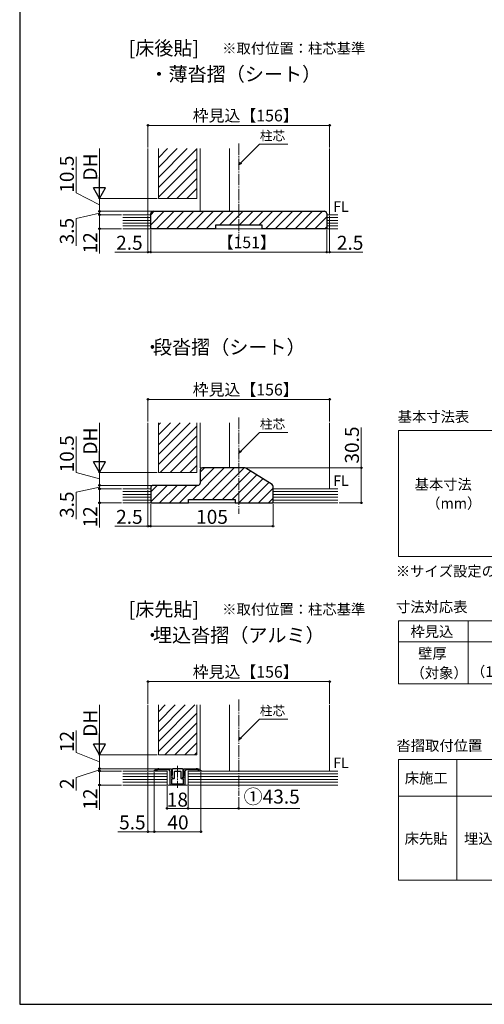
# Model space of a CAD drawing. Extents: x 105 to 1155, y 126 to 1691.
# Drawn here: x 105 to 504, y 126 to 970 of the extents above; entities that cross this region are included whole.
import ezdxf

# ---------------------------------------------------------------- set-up
doc = ezdxf.new("R2010")
doc.units = 0
doc.linetypes.add('YCENTER_1', pattern=[13, 10, -1, 1, -1])
for name, color, linetype, lineweight in [('TABLE1', 255, 'CONTINUOUS', 13), ('USER1', 3, 'CONTINUOUS', 13), ('YKK_11', 7, 'CONTINUOUS', 30), ('YKK_12', 2, 'CONTINUOUS', 13), ('YKK_D', 6, 'CONTINUOUS', 13), ('YKK_ZWAK', 7, 'CONTINUOUS', 30), ('YSS_K', 3, 'CONTINUOUS', 13), ('YSS_KE', 3, 'CONTINUOUS', 30)]:
    doc.layers.add(name, color=color, linetype=linetype, lineweight=lineweight)
doc.styles.add('text-b', font='txt')

msp = doc.modelspace()

# ---------------------------------------------------------------- linework, layer by layer
at = {"layer": 'TABLE1'}
for p, q in [((430, 618), (1140, 618)), ((430, 618), (430, 510)), ((430, 510), (1140, 510)), ((430, 454.8), (770, 454.8)), ((430, 454.8), (430, 400.8)), ((490, 454.8), (490, 400.8)), ((430, 436.8), (770, 436.8)), ((430, 400.8), (770, 400.8)), ((430, 336), (730, 336)), ((430, 336), (430, 232.36)), ((480, 336), (480, 232.36)), ((430, 304.36), (730, 304.36)), ((430, 232.36), (730, 232.36))]:
    msp.add_line(p, q, dxfattribs=at)
at = {"layer": 'YKK_11'}
for p, q in [((220.5, 326.24), (220.68, 326.63)), ((220.5, 326), (220.5, 326.24)), ((221.4, 326), (220.5, 326)), ((221.57, 326.06), (221.4, 326)), ((224.5, 328), (235.2, 328)), ((233.2, 327), (224.5, 327)), ((234.2, 326), (233.2, 327)), ((234.2, 314), (234.2, 326)), ((235.2, 328), (235.2, 322.09)), ((235.2, 322.09), (235.69, 321.6)), ((235.69, 321.6), (235.45, 321)), ((245.3, 321.6), (245.8, 322.09)), ((245.55, 321), (245.3, 321.6)), ((245.8, 322.09), (245.8, 328)), ((245.8, 328), (256.5, 328)), ((247.8, 327), (246.8, 326)), ((246.8, 326), (246.8, 314)), ((256.5, 327), (247.8, 327)), ((259.6, 326), (259.42, 326.06)), ((260.5, 326), (259.6, 326)), ((260.32, 326.63), (260.5, 326.24)), ((260.5, 326.24), (260.5, 326)), ((240.5, 314), (234.2, 314)), ((236.25, 319), (235.4, 319)), ((235.4, 319), (235.4, 315)), ((235.4, 315), (240.04, 315)), ((235.45, 320.4), (235.6, 320.4)), ((235.6, 320.4), (236.25, 319.75)), ((236.25, 319.75), (236.25, 319)), ((240.04, 315), (240.22, 314.88)), ((240.22, 314.88), (240.77, 314.88)), ((246.8, 314), (240.5, 314)), ((240.77, 314.88), (240.96, 315)), ((240.96, 315), (245.6, 315)), ((244.75, 319.75), (245.4, 320.4)), ((244.75, 319), (244.75, 319.75)), ((245.6, 319), (244.75, 319)), ((245.4, 320.4), (245.55, 320.4)), ((245.6, 315), (245.6, 319))]:
    msp.add_line(p, q, dxfattribs=at)
at = {"layer": 'YKK_11', "lineweight": 30}
for p, q in [((235.62, 322.28), (235.56, 321.94)), ((235.56, 321.94), (235.98, 321.51)), ((235.71, 321), (235.56, 320.64)), ((235.62, 322.28), (235.8, 322.55)), ((235.77, 321), (235.71, 321)), ((235.77, 321), (235.98, 321.51)), ((236.3, 328), (235.8, 327.5)), ((235.8, 327.5), (235.8, 325)), ((235.8, 325), (235.8, 322.55)), ((244.7, 328), (236.3, 328)), ((238.1, 326), (237.8, 325.7)), ((237.8, 320), (237.8, 325.7)), ((238.1, 326), (240.5, 326)), ((240.5, 326), (242.9, 326)), ((243.2, 325.7), (242.9, 326)), ((243.2, 325.7), (243.2, 320)), ((245.2, 327.5), (244.7, 328)), ((245.01, 321.51), (245.43, 321.94)), ((245.01, 321.51), (245.22, 321)), ((245.2, 325), (245.2, 327.5)), ((245.2, 322.55), (245.2, 325)), ((245.2, 322.55), (245.37, 322.28)), ((245.28, 321), (245.22, 321)), ((245.43, 320.64), (245.28, 321)), ((245.43, 321.94), (245.37, 322.28)), ((235.56, 320.64), (236.41, 319.79)), ((236.41, 319.79), (236.62, 319.7)), ((236.62, 319.7), (237.5, 319.7)), ((237.5, 319.7), (237.8, 320)), ((243.2, 320), (243.5, 319.7)), ((243.5, 319.7), (244.37, 319.7)), ((244.37, 319.7), (244.58, 319.79)), ((244.58, 319.79), (245.43, 320.64))]:
    msp.add_line(p, q, dxfattribs=at)
at = {"layer": 'YKK_11'}
for centre, radius, start, end in [((224.5, 322), 6, 90, 129.5212), ((224.5, 322), 5, 90, 125.77483), ((235.45, 320.7), 0.3, 90, 270), ((245.55, 320.7), 0.3, 270, 90), ((256.5, 322), 6, 50.4788, 90), ((256.5, 322), 5, 54.22517, 90)]:
    msp.add_arc(centre, radius, start, end, dxfattribs=at)
at = {"layer": 'YKK_12', "linetype": 'YCENTER_1'}
for p, q in [((293, 864.26), (293, 781.68)), ((293, 629.26), (293, 546.68)), ((293, 387.26), (293, 304.68)), ((240.5, 330.5), (240.5, 311.5))]:
    msp.add_line(p, q, dxfattribs=at)
at = {"layer": 'YKK_12'}
for p, q in [((215, 859.7), (215, 803)), ((224, 817), (224, 859.7)), ((257, 859.7), (257, 817)), ((260, 859.7), (260, 806)), ((285, 859.7), (285, 806)), ((371, 859.7), (371, 803)), ((257, 817), (224, 817)), ((285, 806), (260, 806)), ((215, 624.7), (215, 568)), ((224, 582), (224, 624.7)), ((257, 624.7), (257, 582)), ((260, 624.7), (260, 586)), ((285, 624.7), (285, 586)), ((371, 624.7), (371, 568)), ((285, 586), (260, 586)), ((257, 582), (224, 582)), ((215, 382.7), (215, 326)), ((224, 340), (224, 382.7)), ((257, 382.7), (257, 340)), ((260, 382.7), (260, 326)), ((285, 382.7), (285, 326)), ((371, 382.7), (371, 326)), ((257, 340), (224, 340)), ((285, 326), (260, 326))]:
    msp.add_line(p, q, dxfattribs=at)
at = {"layer": 'YKK_12', "linetype": 'Continuous', "ltscale": 1.5}
for p, q in [((224, 851.91), (231.79, 859.7)), ((224, 843.42), (240.27, 859.7)), ((224, 834.94), (248.76, 859.7)), ((224, 826.45), (257, 859.45)), ((224, 817.97), (257, 850.97)), ((231.52, 817), (257, 842.48)), ((240, 817), (257, 834)), ((248.49, 817), (257, 825.51)), ((256.97, 817), (257, 817.03)), ((224, 622.81), (225.89, 624.7)), ((224, 614.32), (234.38, 624.7)), ((224, 605.83), (242.86, 624.7)), ((224, 597.35), (251.35, 624.7)), ((224, 588.86), (257, 621.86)), ((225.62, 582), (257, 613.38)), ((234.1, 582), (257, 604.89)), ((242.59, 582), (257, 596.41)), ((251.07, 582), (257, 587.92)), ((224, 376.73), (229.96, 382.7)), ((224, 368.25), (238.45, 382.7)), ((224, 359.76), (246.94, 382.7)), ((224, 351.28), (255.42, 382.7)), ((224, 342.79), (257, 375.79)), ((229.69, 340), (257, 367.31)), ((238.18, 340), (257, 358.82)), ((246.66, 340), (257, 350.34)), ((255.15, 340), (257, 341.85))]:
    msp.add_line(p, q, dxfattribs=at)
at = {"layer": 'YKK_D'}
for p, q in [((215, 860.7), (215, 880.7)), ((215, 879.7), (371, 879.7)), ((371, 860.7), (371, 880.7)), ((294.8, 847.58), (310.76, 863.54)), ((310.76, 863.54), (335.16, 863.54)), ((153.51, 821.76), (153.51, 852.76)), ((173.51, 811.5), (153.51, 821.76)), ((223, 817), (172.51, 817)), ((173.51, 806), (173.51, 817)), ((173.51, 804.5), (153.51, 799.73)), ((218.5, 806), (172.51, 806)), ((218.5, 806), (172.51, 806)), ((192.51, 803), (172.51, 803)), ((192.51, 803), (172.51, 803)), ((173.51, 806), (173.51, 808.55)), ((173.51, 803), (173.51, 806)), ((173.51, 803), (173.51, 806)), ((173.51, 803), (173.51, 791)), ((173.51, 803), (173.51, 800.45)), ((153.51, 799.73), (153.51, 776.5)), ((215, 802), (215, 770)), ((371, 802), (371, 770)), ((192.51, 791), (172.51, 791)), ((173.51, 791), (173.51, 769.71)), ((217.5, 790), (217.5, 770)), ((217.5, 790), (217.5, 770)), ((368.5, 790), (368.5, 770)), ((368.5, 790), (368.5, 770)), ((215, 771), (186.67, 771)), ((217.5, 771), (215, 771)), ((217.5, 771), (220.05, 771)), ((368.5, 771), (217.5, 771)), ((368.5, 771), (365.95, 771)), ((368.5, 771), (371, 771)), ((371, 771), (399.33, 771)), ((215, 625.7), (215, 645.7)), ((215, 644.7), (371, 644.7)), ((371, 625.7), (371, 645.7)), ((294.8, 600.39), (310.76, 616.35)), ((310.76, 616.35), (335.16, 616.35)), ((398.12, 586), (398.12, 620.5)), ((153.51, 581.95), (153.51, 612.95)), ((298.93, 586), (399.12, 586)), ((398.12, 556), (398.12, 586)), ((173.51, 576.5), (153.51, 581.95)), ((223, 582), (172.51, 582)), ((173.51, 571), (173.51, 582)), ((173.51, 569.5), (153.51, 565.14)), ((218.5, 571), (172.51, 571)), ((218.5, 571), (172.51, 571)), ((192.51, 568), (172.51, 568)), ((192.51, 568), (172.51, 568)), ((173.51, 571), (173.51, 573.55)), ((173.51, 568), (173.51, 571)), ((173.51, 568), (173.51, 571)), ((173.51, 568), (173.51, 556)), ((173.51, 568), (173.51, 565.45)), ((215, 567), (215, 535)), ((153.51, 565.14), (153.51, 541.91)), ((192.51, 556), (172.51, 556)), ((173.51, 556), (173.51, 534.72)), ((217.5, 555), (217.5, 535)), ((217.5, 555), (217.5, 535)), ((322.5, 555), (322.5, 535)), ((379.12, 556), (399.12, 556)), ((215, 536), (186.67, 536)), ((217.5, 536), (215, 536)), ((217.5, 536), (220.05, 536)), ((217.5, 536), (322.5, 536)), ((215, 383.7), (215, 403.7)), ((215, 402.7), (371, 402.7)), ((371, 383.7), (371, 403.7)), ((294.8, 354.55), (310.76, 370.52)), ((310.76, 370.52), (335.16, 370.52)), ((153.51, 342.05), (153.51, 360.78)), ((173.51, 334), (153.51, 342.05)), ((223, 340), (172.51, 340)), ((173.51, 328), (173.51, 340)), ((173.51, 328), (173.51, 330.55)), ((173.51, 327), (153.51, 320.41)), ((223.5, 328), (172.51, 328)), ((223.5, 328), (172.51, 328)), ((192.51, 326), (172.51, 326)), ((192.51, 326), (172.51, 326)), ((173.51, 326), (173.51, 328)), ((173.51, 326), (173.51, 328)), ((173.51, 326), (173.51, 314)), ((173.51, 326), (173.51, 323.45)), ((215, 325), (215, 273)), ((220.5, 325.2), (220.5, 273)), ((220.5, 325.2), (220.5, 273)), ((260.5, 325.2), (260.5, 273)), ((153.51, 320.41), (153.51, 309.45)), ((192.51, 314), (172.51, 314)), ((173.51, 314), (173.51, 292.72)), ((231.5, 313), (231.5, 293)), ((249.5, 313), (249.5, 293)), ((249.5, 313), (249.5, 293)), ((293, 303.68), (293, 293)), ((249.5, 294), (231.5, 294)), ((249.5, 294), (293, 294)), ((293, 294), (345.44, 294)), ((215, 274), (189.22, 274)), ((220.5, 274), (215, 274)), ((260.5, 274), (220.5, 274))]:
    msp.add_line(p, q, dxfattribs=at)
at = {"layer": 'YKK_D', "ltscale": 1.5}
for p, q in [((173.51, 827.5), (173.51, 859.7)), ((187.53, 817), (172.51, 817)), ((173.51, 592.5), (173.51, 624.7)), ((222, 582), (172.51, 582)), ((173.51, 350.5), (173.51, 382.7)), ((186.78, 340), (172.51, 340))]:
    msp.add_line(p, q, dxfattribs=at)
at = {"layer": 'YKK_D', "linetype": 'ByBlock', "lineweight": -2}
for p, q in [((293, 845.77), (294.32, 848.06)), ((293, 845.77), (294.8, 847.58)), ((295.29, 847.09), (293, 845.77)), ((293, 598.59), (294.32, 600.88)), ((293, 598.59), (294.8, 600.39)), ((295.29, 599.91), (293, 598.59)), ((293, 352.75), (294.32, 355.04)), ((293, 352.75), (294.8, 354.55)), ((295.29, 354.07), (293, 352.75))]:
    msp.add_line(p, q, dxfattribs=at)
at = {"layer": 'YKK_D', "lineweight": -2}
for p, q in [((173.51, 817), (173.51, 835.19)), ((173.51, 817), (168.26, 826.09)), ((178.76, 826.09), (168.26, 826.09)), ((173.51, 817), (178.76, 826.09)), ((173.51, 582), (173.51, 600.19)), ((173.51, 582), (168.26, 591.09)), ((178.76, 591.09), (168.26, 591.09)), ((173.51, 582), (178.76, 591.09)), ((173.51, 340), (173.51, 358.19)), ((173.51, 340), (168.26, 349.09)), ((178.76, 349.09), (168.26, 349.09)), ((173.51, 340), (178.76, 349.09))]:
    msp.add_line(p, q, dxfattribs=at)
at = {"layer": 'YKK_D', "linetype": 'ByBlock', "lineweight": -2}
for centre, radius in [((215, 879.7), 0.637), ((371, 879.7), 0.637), ((173.51, 806), 0.637), ((173.51, 806), 0.637), ((173.51, 803), 0.638), ((173.51, 803), 0.638), ((173.51, 791), 0.637), ((215, 771), 0.637), ((217.5, 771), 0.637), ((217.5, 771), 0.637), ((368.5, 771), 0.637), ((368.5, 771), 0.637), ((371, 771), 0.637), ((215, 644.7), 0.637), ((371, 644.7), 0.637), ((398.12, 586), 0.638), ((173.51, 571), 0.637), ((173.51, 571), 0.637), ((173.51, 568), 0.638), ((173.51, 568), 0.638), ((173.51, 556), 0.637), ((398.12, 556), 0.637), ((215, 536), 0.637), ((217.5, 536), 0.637), ((217.5, 536), 0.637), ((322.5, 536), 0.637), ((215, 402.7), 0.637), ((371, 402.7), 0.637), ((173.51, 328), 0.637), ((173.51, 328), 0.637), ((173.51, 326), 0.638), ((173.51, 326), 0.638), ((173.51, 314), 0.637), ((231.5, 294), 0.637), ((249.5, 294), 0.637), ((249.5, 294), 0.637), ((293, 294), 0.637), ((215, 274), 0.637), ((220.5, 274), 0.637), ((220.5, 274), 0.637), ((260.5, 274), 0.637)]:
    msp.add_circle(centre, radius, dxfattribs=at)
at = {"layer": 'YKK_ZWAK'}
for p, q in [((105, 1656), (105, 126)), ((105, 126), (1155, 126))]:
    msp.add_line(p, q, dxfattribs=at)
at = {"layer": 'YSS_K'}
for p, q in [((193.51, 803), (217.5, 803)), ((368.5, 803), (378.12, 803)), ((193.51, 800.6), (217.5, 800.6)), ((193.51, 798.2), (217.5, 798.2)), ((193.51, 795.8), (217.5, 795.8)), ((368.5, 800.6), (378.12, 800.6)), ((368.5, 798.2), (378.12, 798.2)), ((368.5, 795.8), (378.12, 795.8)), ((193.51, 793.4), (217.5, 793.4)), ((193.51, 791), (378.12, 791)), ((368.5, 793.4), (378.12, 793.4)), ((193.51, 568), (217.5, 568)), ((322.5, 568), (378.12, 568)), ((193.51, 565.6), (217.5, 565.6)), ((193.51, 563.2), (217.5, 563.2)), ((193.51, 560.8), (217.5, 560.8)), ((193.51, 558.4), (217.5, 558.4)), ((322.5, 565.6), (378.12, 565.6)), ((322.5, 563.2), (378.12, 563.2)), ((322.5, 560.8), (378.12, 560.8)), ((322.5, 558.4), (378.12, 558.4)), ((193.51, 556), (378.12, 556)), ((193.51, 326), (231.5, 326)), ((193.51, 323.6), (231.5, 323.6)), ((193.51, 321.2), (231.5, 321.2)), ((231.5, 326), (231.5, 314)), ((249.5, 326), (378.12, 326)), ((249.5, 326), (249.5, 314)), ((249.5, 323.6), (378.12, 323.6)), ((249.5, 321.2), (378.12, 321.2)), ((193.51, 318.8), (231.5, 318.8)), ((193.51, 316.4), (231.5, 316.4)), ((193.51, 314), (378.12, 314)), ((249.5, 318.8), (378.12, 318.8)), ((249.5, 316.4), (378.12, 316.4))]:
    msp.add_line(p, q, dxfattribs=at)
at = {"layer": 'YSS_K', "linetype": 'Continuous', "ltscale": 1.5}
for p, q in [((217.5, 802.98), (220.52, 806)), ((217.5, 794.5), (229, 806)), ((222.49, 791), (237.49, 806)), ((230.97, 791), (245.97, 806)), ((239.46, 791), (254.46, 806)), ((247.94, 791), (262.94, 806)), ((256.43, 791), (271.43, 806)), ((264.91, 791), (279.91, 806)), ((276.4, 794), (288.4, 806)), ((284.88, 794), (296.88, 806)), ((293.37, 794), (305.37, 806)), ((301.85, 794), (313.85, 806)), ((310.34, 794), (322.34, 806)), ((315.82, 791), (330.82, 806)), ((324.31, 791), (339.31, 806)), ((332.79, 791), (347.79, 806)), ((341.28, 791), (356.28, 806)), ((349.77, 791), (364.77, 806)), ((358.25, 791), (368.5, 801.25)), ((366.74, 791), (368.5, 792.76)), ((253.53, 559), (280.53, 586)), ((260, 582.44), (263.56, 586)), ((260, 573.96), (272.04, 586)), ((262.02, 559), (289.02, 586)), ((270.5, 559), (297.5, 586)), ((278.99, 559), (303.11, 583.12)), ((287.47, 559), (308.33, 579.86)), ((292.96, 556), (313.55, 576.59)), ((217.5, 565.4), (223.1, 571)), ((217.5, 556.91), (231.59, 571)), ((225.07, 556), (240.07, 571)), ((233.56, 556), (248.56, 571)), ((242.04, 556), (257.04, 571)), ((301.44, 556), (318.77, 573.33)), ((309.93, 556), (322.5, 568.57)), ((318.41, 556), (322.5, 560.09))]:
    msp.add_line(p, q, dxfattribs=at)
at = {"layer": 'YSS_KE', "linetype": 'ByBlock', "lineweight": -2, "ltscale": 0.5}
for p, q in [((217.5, 791), (217.5, 804)), ((219.5, 806), (366.5, 806)), ((368.5, 804), (368.5, 791)), ((313, 794), (273, 794)), ((273, 794), (273, 791)), ((313, 791), (313, 794)), ((250.5, 791), (217.5, 791)), ((273, 791), (250.5, 791)), ((335.5, 791), (313, 791)), ((368.5, 791), (335.5, 791))]:
    msp.add_line(p, q, dxfattribs=at)
at = {"layer": 'YSS_KE', "lineweight": -2}
for p, q in [((260, 584), (260, 573)), ((297.93, 586), (262, 586)), ((321.56, 571.59), (298.99, 585.7)), ((217.5, 569), (217.5, 556)), ((258, 571), (219.5, 571)), ((322.5, 556), (322.5, 569.89)), ((250, 556), (250, 559)), ((250, 559), (290, 559)), ((290, 559), (290, 556)), ((217.5, 556), (227.5, 556)), ((227.5, 556), (250, 556)), ((290, 556), (312.5, 556)), ((312.5, 556), (322.5, 556))]:
    msp.add_line(p, q, dxfattribs=at)
at = {"layer": 'YSS_KE', "linetype": 'ByBlock', "lineweight": -2, "ltscale": 0.5}
for centre, start, end in [((219.5, 804), 90.00001, 179.99999), ((366.5, 804), 0.00001, 89.99999)]:
    msp.add_arc(centre, 2, start, end, dxfattribs=at)
at = {"layer": 'YSS_KE', "lineweight": -2}
for centre, start, end in [((262, 584), 90, 180), ((297.93, 584), 57.99462, 90), ((219.5, 569), 90, 180), ((258, 573), 270, 0), ((320.5, 569.89), 0, 57.99462)]:
    msp.add_arc(centre, 2, start, end, dxfattribs=at)

# ---------------------------------------------------------------- texts
at = {"layer": 'TABLE1', "style": 'text-b'}
for s, p in [('基本寸法', (443.92, 567.31)), ('（mm）', (453.87, 551.13)), ('枠見込', (440.34, 441.12)), ('壁厚', (446.93, 422.41)), ('（対象）', (440.39, 405.72)), ('（100～115）', (492.3, 406.74)), ('床施工', (435.44, 315.43)), ('床先貼', (435.31, 263.66)), ('埋込沓摺（アルミ）', (486.29, 263.58))]:
    msp.add_text(s, height=9, dxfattribs=at).set_placement(p)
at = {"layer": 'USER1', "style": 'text-b'}
for s, height, p in [('[床後貼]', 12, (198.64, 939.89)), ('※取付位置：柱芯基準', 9, (278.77, 941.18)), ('\u3000・薄沓摺（シート）', 12, (200, 917.64)), ('FL', 9, (373.98, 805.52)), ('段沓摺（シート）', 12, (219.39, 683.5)), ('基本寸法表', 9, (429.39, 625.36)), ('FL', 9, (373.98, 570.52)), ('※サイズ設定の詳細については、規格表ページをご参照ください。', 9, (427.77, 492.9)), ('[床先貼]', 12, (198.64, 458.75)), ('※取付位置：柱芯基準', 9, (278.77, 460.18)), ('寸法対応表', 9, (427.87, 462.26)), ('埋込沓摺（アルミ）', 12, (219.39, 436.5)), ('沓摺取付位置', 9, (428.34, 343.31)), ('FL', 9, (373.98, 328.52))]:
    msp.add_text(s, height=height, dxfattribs=at).set_placement(p)
at = {"layer": 'USER1', "style": 'text-b', "width": 0.89373}
for p in [(211.59, 683.5), (211.59, 436.5)]:
    msp.add_text('・', height=12, dxfattribs=at).set_placement(p)
at = {"layer": 'YKK_D', "style": 'text-b'}
for s, height, p in [('枠見込【156】', 10, (253.48, 883.06)), ('柱芯', 8, (311.09, 866.75)), ('2.5', 12, (187.79, 773)), ('【151】', 10, (274.85, 774.36)), ('2.5', 12, (377.21, 773)), ('枠見込【156】', 10, (253.48, 648.06)), ('柱芯', 8, (311.09, 619.56)), ('2.5', 12, (187.79, 538)), ('105', 12, (256.43, 538)), ('枠見込【156】', 10, (253.48, 406.06)), ('柱芯', 8, (311.09, 373.72)), ('18', 12, (231.26, 295.5)), ('①43.5', 12, (297.14, 298.11)), ('5.5', 12, (190.34, 276)), ('40', 12, (231.77, 276))]:
    msp.add_text(s, height=height, dxfattribs=at).set_placement(p)
for s, p in [('10.5', (151.51, 821.92)), ('DH', (171.51, 832.38)), ('3.5', (151.51, 777.61)), ('12', (171.51, 769.87)), ('DH', (171.51, 597.38)), ('30.5', (396.12, 589.66)), ('10.5', (151.51, 582.11)), ('3.5', (151.51, 543.02)), ('12', (171.51, 534.88)), ('DH', (171.51, 355.38)), ('12', (151.51, 342.21)), ('2', (151.51, 310.57)), ('12', (171.51, 292.88))]:
    msp.add_text(s, height=12, rotation=90, dxfattribs=at).set_placement(p)

doc.saveas('drawing.dxf')
